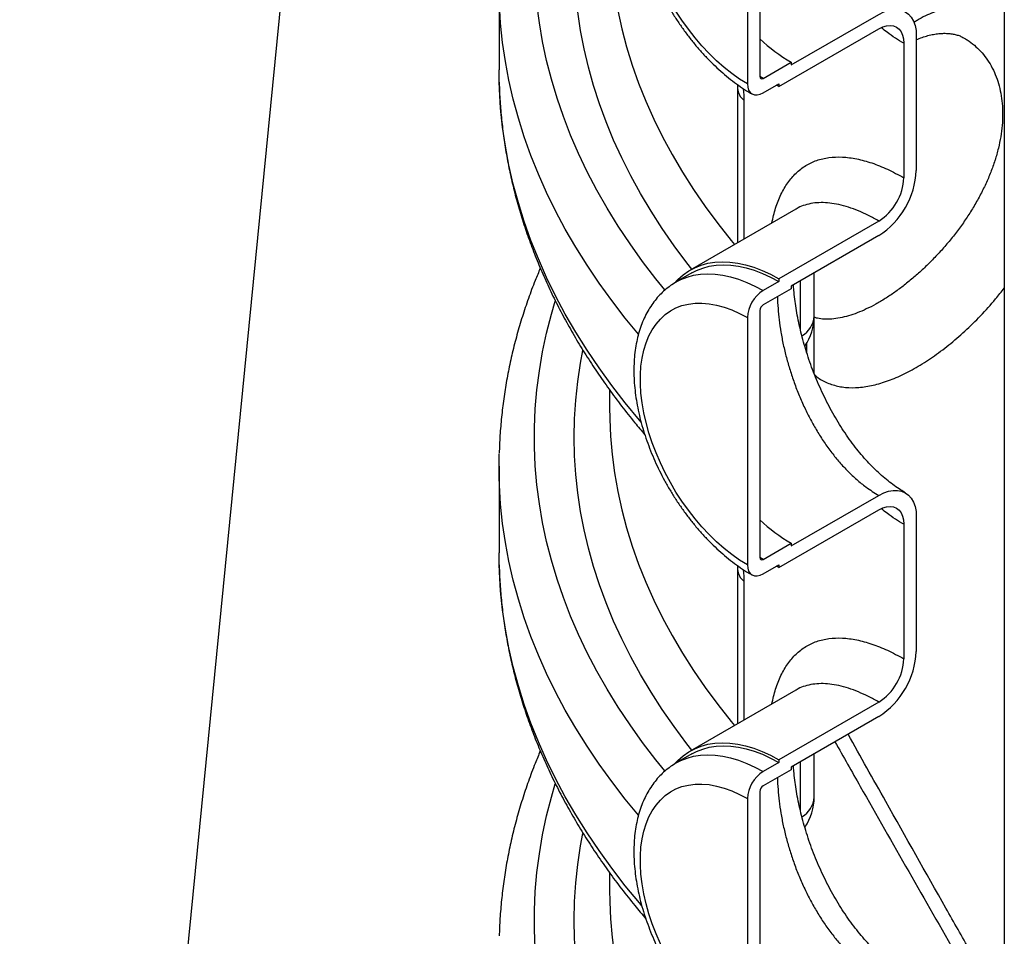
# Model space of a CAD drawing. Units: millimetres. Extents: x 0 to 1277, y 0 to 297.
# Drawn here: x 60 to 82, y 136 to 156 of the extents above; entities that cross this region are included whole.
import ezdxf

# ---------------------------------------------------------------- set-up
doc = ezdxf.new("R2010")
doc.units = ezdxf.units.MM
doc.linetypes.add('SLD-Sólida', pattern=[0])
doc.layers.add('COTAS_', color=5, linetype='SLD-Sólida')
doc.styles.get("Standard").update_dxf_attribs({"font": 'ARIALN.TTF'})
doc.dimstyles.new('SLDDIMSTYLE0', dxfattribs={"dimtxt": 0.18, "dimasz": 3.302, "dimexe": 0, "dimexo": 0.0625, "dimgap": 0, "dimtad": 0, "dimtih": 1, "dimtoh": 1, "dimdec": 0, "dimrnd": 1e-09, "dimzin": 0, "dimdsep": 46, "dimtxsty": 'Standard', "dimsah": 1, "dimcen": 0.09, "dimadec": 0, "dimazin": 0, "dimtfac": 3.302, "dimtdec": 0, "dimtofl": 0, "dimtmove": 0, "dimatfit": 3, "dimfxl": 1, "dimfrac": 2, "dimtolj": 1, "dimtzin": 0, "dimarcsym": 0})

msp = doc.modelspace()

# ---------------------------------------------------------------- linework, layer by layer
at = {"color": 7, "linetype": 'SLD-Sólida', "lineweight": 25}
for p, q in [((81.972, 162.467), (81.972, 127.33)), ((76.446, 160.77), (76.446, 155.176)), ((76.163, 160.606), (76.163, 155.013)), ((70.546, 157.246), (70.546, 155.327)), ((77.153, 155.442), (79.133, 156.585)), ((76.871, 154.952), (79.133, 156.258)), ((79.982, 156.095), (79.982, 153.053)), ((79.699, 155.931), (79.699, 152.89)), ((76.517, 155.136), (77.153, 155.503)), ((77.153, 155.503), (77.153, 155.442)), ((70.549, 155.067), (70.546, 155.327)), ((76.517, 154.809), (76.871, 155.013)), ((76.871, 154.952), (76.818, 154.983)), ((76.871, 155.013), (76.871, 154.952)), ((75.942, 154.91), (75.942, 151.42)), ((77.261, 152.182), (74.871, 150.802)), ((79.133, 151.91), (76.871, 150.604)), ((79.133, 151.583), (77.153, 150.44)), ((74.908, 150.737), (74.555, 150.533)), ((77.674, 149.76), (77.674, 150.741)), ((76.871, 150.543), (76.517, 150.338)), ((76.871, 150.604), (76.871, 150.543)), ((77.153, 150.379), (76.517, 150.012)), ((77.153, 150.44), (77.153, 150.379)), ((76.446, 149.889), (76.446, 144.296)), ((76.163, 149.726), (76.163, 144.133)), ((77.674, 148.456), (77.674, 149.76)), ((73.046, 148.09), (73.046, 147.672)), ((70.546, 146.366), (70.546, 144.406)), ((77.153, 144.561), (79.133, 145.704)), ((76.871, 144.071), (79.133, 145.378)), ((79.982, 145.214), (79.982, 142.173)), ((79.699, 145.051), (79.699, 142.009)), ((76.517, 144.255), (77.153, 144.623)), ((77.153, 144.623), (77.153, 144.561)), ((70.549, 144.146), (70.546, 144.406)), ((76.517, 143.929), (76.871, 144.133)), ((76.871, 144.071), (76.818, 144.102)), ((76.871, 144.133), (76.871, 144.071)), ((75.942, 144.03), (75.942, 140.54)), ((77.261, 141.301), (74.871, 139.921)), ((79.133, 141.03), (76.871, 139.723)), ((79.133, 140.703), (77.153, 139.56)), ((74.908, 139.856), (74.555, 139.652)), ((77.674, 138.879), (77.674, 139.86)), ((76.871, 139.662), (76.517, 139.458)), ((76.871, 139.723), (76.871, 139.662)), ((77.153, 139.499), (76.517, 139.131)), ((77.153, 139.56), (77.153, 139.499)), ((76.446, 139.009), (76.446, 133.416)), ((76.163, 138.846), (76.163, 133.252)), ((73.046, 137.168), (73.046, 136.751))]:
    msp.add_line(p, q, dxfattribs=at)
at = {"color": 8, "linetype": 'SLD-Sólida', "lineweight": 25}
for p, q in [((76.517, 155.136), (76.446, 155.178)), ((76.084, 154.648), (76.084, 151.502)), ((77.359, 150.559), (77.359, 149.461)), ((77.502, 149.141), (77.502, 148.941)), ((76.517, 144.255), (76.446, 144.297)), ((76.084, 143.767), (76.084, 140.622)), ((77.359, 139.678), (77.359, 138.581))]:
    msp.add_line(p, q, dxfattribs=at)
at = {"color": 8, "linetype": 'SLD-Sólida', "lineweight": 25, "flags": 128}
for points in [[(74.296, 150.351), (74.092, 150.604), (73.792, 150.997), (73.508, 151.394), (73.241, 151.796), (72.991, 152.201), (72.758, 152.609), (72.542, 153.021), (72.344, 153.435), (72.164, 153.852), (72.002, 154.272), (71.857, 154.693), (71.73, 155.117), (71.621, 155.542), (71.53, 155.969), (71.458, 156.397), (71.403, 156.825), (71.367, 157.255), (71.348, 157.684), (71.348, 158.114), (71.367, 158.544), (71.403, 158.973), (71.458, 159.402), (71.53, 159.83), (71.621, 160.256), (71.73, 160.682), (71.818, 160.982)], [(74.908, 150.823), (74.796, 150.968), (74.508, 151.353), (74.237, 151.743), (73.983, 152.136), (73.746, 152.533), (73.526, 152.934), (73.323, 153.337), (73.137, 153.743), (72.968, 154.151), (72.817, 154.562), (72.684, 154.975), (72.568, 155.389), (72.47, 155.805), (72.389, 156.222), (72.327, 156.641), (72.282, 157.06), (72.255, 157.479), (72.246, 157.899), (72.255, 158.319), (72.282, 158.739), (72.327, 159.158), (72.389, 159.576), (72.442, 159.86)], [(73.049, 158.31), (73.067, 157.926), (73.103, 157.508), (73.158, 157.091), (73.231, 156.675), (73.321, 156.261), (73.43, 155.847), (73.557, 155.436), (73.702, 155.026), (73.865, 154.619), (74.046, 154.214), (74.244, 153.812), (74.459, 153.413), (74.692, 153.017), (74.942, 152.625), (75.209, 152.236), (75.493, 151.852), (75.794, 151.472), (75.87, 151.379)], [(73.698, 149.351), (73.399, 149.715), (73.095, 150.11), (72.808, 150.508), (72.537, 150.91), (72.283, 151.316), (72.045, 151.725), (71.825, 152.138), (71.622, 152.553), (71.436, 152.971), (71.268, 153.392), (71.117, 153.814), (70.983, 154.239), (70.867, 154.665), (70.769, 155.093), (70.689, 155.522), (70.627, 155.952), (70.582, 156.383), (70.555, 156.814), (70.549, 156.986)], [(73.758, 147.361), (73.719, 147.406), (73.399, 147.796), (73.095, 148.191), (72.808, 148.589), (72.537, 148.991), (72.283, 149.397), (72.045, 149.807), (71.825, 150.219), (71.622, 150.634), (71.436, 151.052), (71.268, 151.473), (71.117, 151.896), (70.983, 152.32), (70.867, 152.747), (70.769, 153.174), (70.689, 153.603), (70.627, 154.034), (70.582, 154.464), (70.555, 154.896), (70.549, 155.067)], [(74.553, 150.532), (74.655, 150.585), (74.797, 150.642), (74.946, 150.683), (75.103, 150.708), (75.265, 150.717), (75.434, 150.71), (75.607, 150.687), (75.784, 150.648), (75.964, 150.593), (76.147, 150.523), (76.332, 150.438), (76.517, 150.338)], [(74.296, 139.471), (74.092, 139.723), (73.792, 140.117), (73.508, 140.514), (73.241, 140.915), (72.991, 141.32), (72.758, 141.729), (72.542, 142.14), (72.344, 142.555), (72.164, 142.972), (72.002, 143.391), (71.857, 143.813), (71.73, 144.236), (71.621, 144.662), (71.53, 145.088), (71.458, 145.516), (71.403, 145.945), (71.367, 146.374), (71.348, 146.804), (71.348, 147.234), (71.367, 147.664), (71.403, 148.093), (71.458, 148.522), (71.53, 148.949), (71.621, 149.376), (71.73, 149.801), (71.818, 150.101)], [(74.908, 139.943), (74.796, 140.087), (74.508, 140.473), (74.237, 140.863), (73.983, 141.256), (73.746, 141.653), (73.526, 142.053), (73.323, 142.456), (73.137, 142.862), (72.968, 143.271), (72.817, 143.681), (72.684, 144.094), (72.568, 144.509), (72.47, 144.925), (72.389, 145.342), (72.327, 145.76), (72.282, 146.179), (72.255, 146.599), (72.246, 147.019), (72.255, 147.439), (72.282, 147.858), (72.327, 148.277), (72.389, 148.696), (72.442, 148.98)], [(73.049, 147.429), (73.067, 147.045), (73.103, 146.628), (73.158, 146.211), (73.231, 145.795), (73.321, 145.38), (73.43, 144.967), (73.557, 144.556), (73.702, 144.146), (73.865, 143.739), (74.046, 143.334), (74.244, 142.932), (74.459, 142.533), (74.692, 142.137), (74.942, 141.745), (75.209, 141.356), (75.493, 140.972), (75.794, 140.591), (75.87, 140.498)], [(73.698, 138.47), (73.399, 138.835), (73.095, 139.229), (72.808, 139.628), (72.537, 140.03), (72.283, 140.436), (72.045, 140.845), (71.825, 141.257), (71.622, 141.673), (71.436, 142.091), (71.268, 142.511), (71.117, 142.934), (70.983, 143.359), (70.867, 143.785), (70.769, 144.213), (70.689, 144.642), (70.627, 145.072), (70.582, 145.503), (70.555, 145.934), (70.549, 146.105)], [(73.774, 136.421), (73.719, 136.485), (73.399, 136.875), (73.095, 137.27), (72.808, 137.668), (72.537, 138.07), (72.283, 138.476), (72.045, 138.885), (71.825, 139.298), (71.622, 139.713), (71.436, 140.131), (71.268, 140.552), (71.117, 140.974), (70.983, 141.399), (70.867, 141.825), (70.769, 142.253), (70.689, 142.682), (70.627, 143.112), (70.582, 143.543), (70.555, 143.974), (70.549, 144.146)], [(74.553, 139.651), (74.655, 139.705), (74.797, 139.761), (74.946, 139.802), (75.103, 139.827), (75.265, 139.836), (75.434, 139.829), (75.607, 139.806), (75.784, 139.767), (75.964, 139.713), (76.147, 139.643), (76.332, 139.558), (76.517, 139.458)], [(74.296, 128.55), (74.092, 128.802), (73.792, 129.195), (73.508, 129.593), (73.241, 129.994), (72.991, 130.399), (72.758, 130.807), (72.542, 131.219), (72.344, 131.633), (72.164, 132.05), (72.002, 132.47), (71.857, 132.892), (71.73, 133.315), (71.621, 133.74), (71.53, 134.167), (71.458, 134.595), (71.403, 135.024), (71.367, 135.453), (71.348, 135.883), (71.348, 136.313), (71.367, 136.742), (71.403, 137.172), (71.458, 137.6), (71.53, 138.028), (71.621, 138.455), (71.73, 138.88), (71.818, 139.18)], [(74.908, 129.022), (74.796, 129.166), (74.508, 129.552), (74.237, 129.941), (73.983, 130.335), (73.746, 130.732), (73.526, 131.132), (73.323, 131.535), (73.137, 131.941), (72.968, 132.349), (72.817, 132.76), (72.684, 133.173), (72.568, 133.587), (72.47, 134.003), (72.389, 134.421), (72.327, 134.839), (72.282, 135.258), (72.255, 135.678), (72.246, 136.098), (72.255, 136.517), (72.282, 136.937), (72.327, 137.356), (72.389, 137.774), (72.442, 138.058)], [(73.049, 136.508), (73.067, 136.124), (73.103, 135.706), (73.158, 135.29), (73.231, 134.874), (73.321, 134.459), (73.43, 134.046), (73.557, 133.634), (73.702, 133.225), (73.865, 132.817), (74.046, 132.413), (74.244, 132.011), (74.459, 131.611), (74.692, 131.216), (74.942, 130.823), (75.209, 130.435), (75.493, 130.05), (75.794, 129.67), (75.87, 129.577)]]:
    msp.add_lwpolyline(points, dxfattribs=at)
at = {"color": 7, "linetype": 'SLD-Sólida', "lineweight": 25, "flags": 128}
for points in [[(76.163, 155.013), (75.987, 155.123), (75.811, 155.247), (75.637, 155.384), (75.466, 155.535), (75.298, 155.697), (75.135, 155.871), (74.978, 156.055), (74.827, 156.249), (74.683, 156.451), (74.547, 156.66), (74.42, 156.875), (74.302, 157.096), (74.194, 157.32), (74.096, 157.546), (74.01, 157.774), (73.935, 158.003), (73.871, 158.23), (73.82, 158.455), (73.782, 158.677), (73.756, 158.894), (73.743, 159.105), (73.743, 159.309), (73.756, 159.505), (73.782, 159.693), (73.82, 159.87), (73.871, 160.036), (73.935, 160.19), (74.01, 160.332), (74.096, 160.46), (74.194, 160.574), (74.302, 160.673), (74.42, 160.757), (74.547, 160.826), (74.683, 160.878), (74.827, 160.914), (74.978, 160.933), (75.135, 160.935), (75.298, 160.921), (75.466, 160.891), (75.637, 160.844), (75.811, 160.78), (75.987, 160.701), (76.163, 160.606)], [(79.133, 156.585), (79.244, 156.64), (79.353, 156.678), (79.458, 156.698), (79.558, 156.698), (79.65, 156.68), (79.733, 156.644), (79.806, 156.59), (79.868, 156.519), (79.917, 156.432), (79.953, 156.332), (79.975, 156.218), (79.982, 156.095)], [(79.133, 156.258), (79.222, 156.301), (79.308, 156.327), (79.39, 156.335), (79.466, 156.325), (79.533, 156.298), (79.591, 156.253), (79.637, 156.192), (79.671, 156.117), (79.692, 156.03), (79.699, 155.931)], [(76.163, 155.013), (76.17, 154.937), (76.19, 154.872), (76.223, 154.821), (76.267, 154.784), (76.321, 154.764), (76.382, 154.762), (76.448, 154.777), (76.517, 154.809)], [(74.538, 150.532), (74.593, 150.59), (74.711, 150.693), (74.837, 150.782), (74.973, 150.855), (75.118, 150.913), (75.27, 150.954), (75.429, 150.98), (75.595, 150.989), (75.766, 150.982), (75.943, 150.959), (76.123, 150.919), (76.307, 150.864), (76.494, 150.792), (76.682, 150.706), (76.871, 150.604)], [(74.908, 150.737), (75.009, 150.789), (75.151, 150.846), (75.3, 150.887), (75.456, 150.912), (75.619, 150.921), (75.787, 150.914), (75.96, 150.891), (76.137, 150.852), (76.318, 150.797), (76.501, 150.727), (76.685, 150.642), (76.871, 150.543)], [(76.163, 144.133), (75.987, 144.242), (75.811, 144.366), (75.637, 144.504), (75.466, 144.654), (75.298, 144.817), (75.135, 144.991), (74.978, 145.175), (74.827, 145.368), (74.683, 145.57), (74.547, 145.78), (74.42, 145.995), (74.302, 146.215), (74.194, 146.439), (74.096, 146.666), (74.01, 146.894), (73.935, 147.122), (73.871, 147.35), (73.82, 147.575), (73.782, 147.796), (73.756, 148.013), (73.743, 148.224), (73.743, 148.429), (73.756, 148.625), (73.782, 148.812), (73.82, 148.989), (73.871, 149.156), (73.935, 149.31), (74.01, 149.452), (74.096, 149.58), (74.194, 149.694), (74.302, 149.793), (74.42, 149.877), (74.547, 149.945), (74.683, 149.997), (74.827, 150.033), (74.978, 150.052), (75.135, 150.055), (75.298, 150.041), (75.466, 150.01), (75.637, 149.963), (75.811, 149.9), (75.987, 149.821), (76.163, 149.726)], [(73.046, 147.672), (73.048, 147.463), (73.049, 147.429)], [(70.549, 146.105), (70.546, 146.366), (70.55, 146.645)], [(79.133, 145.704), (79.244, 145.76), (79.353, 145.798), (79.458, 145.817), (79.558, 145.818), (79.65, 145.8), (79.733, 145.764), (79.806, 145.71), (79.868, 145.639), (79.917, 145.552), (79.953, 145.451), (79.975, 145.338), (79.982, 145.214)], [(79.133, 145.378), (79.222, 145.421), (79.308, 145.447), (79.39, 145.455), (79.466, 145.445), (79.533, 145.417), (79.591, 145.373), (79.637, 145.312), (79.671, 145.237), (79.692, 145.149), (79.699, 145.051)], [(76.163, 144.133), (76.17, 144.057), (76.19, 143.992), (76.223, 143.94), (76.267, 143.904), (76.321, 143.884), (76.382, 143.882), (76.448, 143.897), (76.517, 143.929)], [(74.538, 139.652), (74.593, 139.709), (74.711, 139.813), (74.837, 139.902), (74.973, 139.975), (75.118, 140.032), (75.27, 140.074), (75.429, 140.1), (75.595, 140.109), (75.766, 140.102), (75.943, 140.078), (76.123, 140.039), (76.307, 139.983), (76.494, 139.912), (76.682, 139.825), (76.871, 139.723)], [(74.908, 139.856), (75.009, 139.909), (75.151, 139.965), (75.3, 140.006), (75.456, 140.031), (75.619, 140.04), (75.787, 140.033), (75.96, 140.01), (76.137, 139.972), (76.318, 139.917), (76.501, 139.847), (76.685, 139.762), (76.871, 139.662)], [(76.163, 133.252), (75.987, 133.362), (75.811, 133.486), (75.637, 133.623), (75.466, 133.774), (75.298, 133.936), (75.135, 134.11), (74.978, 134.294), (74.827, 134.488), (74.683, 134.69), (74.547, 134.899), (74.42, 135.114), (74.302, 135.335), (74.194, 135.559), (74.096, 135.786), (74.01, 136.014), (73.935, 136.242), (73.871, 136.469), (73.82, 136.694), (73.782, 136.916), (73.756, 137.133), (73.743, 137.344), (73.743, 137.548), (73.756, 137.745), (73.782, 137.932), (73.82, 138.109), (73.871, 138.275), (73.935, 138.43), (74.01, 138.571), (74.096, 138.699), (74.194, 138.813), (74.302, 138.913), (74.42, 138.997), (74.547, 139.065), (74.683, 139.117), (74.827, 139.153), (74.978, 139.172), (75.135, 139.175), (75.298, 139.161), (75.466, 139.13), (75.637, 139.083), (75.811, 139.019), (75.987, 138.94), (76.163, 138.846)], [(73.046, 136.751), (73.048, 136.542), (73.049, 136.508)]]:
    msp.add_lwpolyline(points, dxfattribs=at)
at = {"color": 7, "linetype": 'SLD-Sólida', "lineweight": 25}
for centre, radius, start, end in [((79.245, 159.05), 4.118, 227.187, 239.4762), ((76.489, 155.169), 0.0437, 170.786, 309.2033), ((78.14, 153.137), 1.844, 302.6055, 357.3945), ((78.48, 152.941), 1.22, 302.3869, 357.6131), ((76.931, 149.691), 0.768, 122.6055, 177.3945), ((76.6, 149.882), 0.154, 122.6055, 177.3945), ((76.474, 149.76), 1.2, 325.6319, 0), ((79.245, 148.17), 4.118, 227.187, 239.4762), ((76.489, 144.289), 0.0437, 170.786, 309.2033), ((78.14, 142.257), 1.844, 302.6055, 357.3945), ((78.48, 142.06), 1.22, 302.3869, 357.6131), ((76.931, 138.811), 0.768, 122.6055, 177.3945), ((76.6, 139.002), 0.154, 122.6055, 177.3945), ((76.474, 138.879), 1.2, 325.6319, 360)]:
    msp.add_arc(centre, radius, start, end, dxfattribs=at)
at = {"color": 8, "linetype": 'SLD-Sólida', "lineweight": 25}
for centre, radius, start, end in [((76.28, 154.923), 0.338, 182.1061, 234.5258), ((77.108, 149.806), 0.568, 300.3683, 355.3499), ((76.28, 144.043), 0.338, 182.1061, 234.5258), ((77.108, 138.925), 0.568, 300.3683, 355.3499)]:
    msp.add_arc(centre, radius, start, end, dxfattribs=at)
at = {"color": 7, "linetype": 'SLD-Sólida', "lineweight": 25}
for points, knots in [([(74.553, 161.412), (74.51, 161.385), (74.42, 161.331), (74.296, 161.232), (74.179, 161.12), (74.071, 160.995), (73.973, 160.859), (73.885, 160.712), (73.809, 160.553), (73.743, 160.384), (73.689, 160.204), (73.647, 160.015), (73.616, 159.817), (73.599, 159.612), (73.593, 159.4), (73.6, 159.183), (73.619, 158.962), (73.65, 158.737), (73.692, 158.509), (73.746, 158.28), (73.811, 158.051), (73.887, 157.821), (73.973, 157.593), (74.068, 157.366), (74.173, 157.142), (74.288, 156.921), (74.411, 156.705), (74.542, 156.494), (74.681, 156.288), (74.827, 156.09), (74.979, 155.898), (75.138, 155.715), (75.303, 155.541), (75.472, 155.376), (75.647, 155.222), (75.825, 155.078), (76.007, 154.946), (76.155, 154.85), (76.242, 154.799), (76.267, 154.784)], [0, 0, 0, 0, 0.023891, 0.049174, 0.074516, 0.100024, 0.125793, 0.151897, 0.17838, 0.205255, 0.232502, 0.260074, 0.287902, 0.315914, 0.344041, 0.372222, 0.400408, 0.428569, 0.456688, 0.48476, 0.512784, 0.540762, 0.568699, 0.596604, 0.624484, 0.652348, 0.680204, 0.708063, 0.735931, 0.763817, 0.79173, 0.81968, 0.847676, 0.875727, 0.903838, 0.932017, 0.960263, 0.988576, 1, 1, 1, 1]), ([(79.982, 156.012), (79.992, 156.017), (80.049, 156.042), (80.148, 156.076), (80.278, 156.114), (80.403, 156.14), (80.523, 156.154), (80.637, 156.158), (80.743, 156.152), (80.841, 156.136), (80.931, 156.112), (81.004, 156.084), (81.045, 156.06), (81.062, 156.05)], [0, 0, 0, 0, 0.020944, 0.112107, 0.205248, 0.300344, 0.397404, 0.496519, 0.597934, 0.702161, 0.810135, 0.92345, 1, 1, 1, 1]), ([(70.551, 155.054), (70.551, 155.029), (70.553, 154.866), (70.571, 154.565), (70.607, 154.15), (70.659, 153.735), (70.728, 153.321), (70.812, 152.909), (70.912, 152.497), (71.027, 152.087), (71.158, 151.678), (71.305, 151.271), (71.467, 150.867), (71.644, 150.464), (71.838, 150.064), (72.046, 149.666), (72.27, 149.271), (72.509, 148.879), (72.763, 148.491), (73.031, 148.105), (73.315, 147.724), (73.586, 147.38), (73.768, 147.165), (73.845, 147.074)], [0, 0, 0, 0, 0.008736, 0.058511, 0.108293, 0.158092, 0.207918, 0.257783, 0.307694, 0.357661, 0.407689, 0.457785, 0.507952, 0.558194, 0.608512, 0.658906, 0.709375, 0.759918, 0.810532, 0.861213, 0.911956, 0.962758, 1, 1, 1, 1]), ([(75.938, 154.998), (75.939, 154.989), (75.942, 154.956), (75.942, 154.93), (75.942, 154.911)], [0, 0, 0, 0, 0.2966457, 1, 1, 1, 1]), ([(71.479, 150.845), (71.44, 150.751), (71.343, 150.523), (71.208, 150.157), (71.071, 149.748), (70.95, 149.337), (70.844, 148.925), (70.754, 148.511), (70.681, 148.097), (70.623, 147.682), (70.581, 147.267), (70.557, 146.926), (70.553, 146.723), (70.552, 146.659)], [0, 0, 0, 0, 0.068587, 0.167583, 0.266428, 0.365125, 0.463682, 0.562109, 0.660418, 0.758623, 0.856743, 0.954797, 1, 1, 1, 1]), ([(74.553, 150.531), (74.51, 150.505), (74.42, 150.45), (74.296, 150.351), (74.179, 150.239), (74.071, 150.115), (73.973, 149.979), (73.885, 149.832), (73.809, 149.673), (73.743, 149.503), (73.689, 149.324), (73.647, 149.135), (73.616, 148.937), (73.599, 148.732), (73.593, 148.52), (73.6, 148.303), (73.619, 148.081), (73.65, 147.856), (73.692, 147.629), (73.746, 147.4), (73.811, 147.17), (73.887, 146.941), (73.973, 146.712), (74.068, 146.485), (74.173, 146.261), (74.288, 146.041), (74.411, 145.824), (74.542, 145.613), (74.681, 145.408), (74.827, 145.209), (74.979, 145.018), (75.138, 144.835), (75.303, 144.66), (75.472, 144.496), (75.647, 144.341), (75.825, 144.198), (76.007, 144.066), (76.155, 143.97), (76.242, 143.919), (76.267, 143.904)], [0, 0, 0, 0, 0.023891, 0.049174, 0.074516, 0.100024, 0.125793, 0.151897, 0.17838, 0.205255, 0.232502, 0.260074, 0.287902, 0.315914, 0.344041, 0.372222, 0.400408, 0.428569, 0.456688, 0.48476, 0.512784, 0.540762, 0.568699, 0.596604, 0.624484, 0.652348, 0.680204, 0.708063, 0.735931, 0.763817, 0.79173, 0.81968, 0.847676, 0.875727, 0.903838, 0.932017, 0.960263, 0.988576, 1, 1, 1, 1]), ([(79.733, 145.765), (79.698, 145.786), (79.616, 145.833), (79.485, 145.923), (79.342, 146.031), (79.198, 146.152), (79.054, 146.286), (78.911, 146.431), (78.771, 146.587), (78.633, 146.753), (78.499, 146.93), (78.369, 147.116), (78.243, 147.311), (78.122, 147.513), (78.007, 147.723), (77.898, 147.939), (77.796, 148.159), (77.701, 148.382), (77.614, 148.607), (77.535, 148.833), (77.464, 149.06), (77.4, 149.285), (77.346, 149.508), (77.3, 149.726), (77.262, 149.939), (77.233, 150.145), (77.214, 150.323), (77.207, 150.428), (77.205, 150.47)], [0, 0, 0, 0, 0.029057, 0.06683, 0.104699, 0.142811, 0.181159, 0.21971, 0.258419, 0.296671, 0.335682, 0.374847, 0.41421, 0.453805, 0.493662, 0.5338, 0.573903, 0.614032, 0.654192, 0.694404, 0.734688, 0.775063, 0.815449, 0.855133, 0.894967, 0.934669, 0.974074, 1, 1, 1, 1]), ([(70.551, 144.132), (70.551, 144.108), (70.553, 143.945), (70.571, 143.644), (70.607, 143.228), (70.659, 142.814), (70.728, 142.4), (70.812, 141.987), (70.912, 141.576), (71.027, 141.166), (71.158, 140.757), (71.305, 140.35), (71.467, 139.945), (71.644, 139.543), (71.838, 139.142), (72.046, 138.745), (72.27, 138.35), (72.509, 137.958), (72.763, 137.569), (73.031, 137.184), (73.315, 136.803), (73.593, 136.45), (73.782, 136.226), (73.867, 136.126)], [0, 0, 0, 0, 0.008704, 0.058301, 0.107905, 0.157525, 0.207173, 0.256859, 0.306591, 0.356379, 0.406228, 0.456144, 0.506131, 0.556193, 0.60633, 0.656544, 0.706833, 0.757194, 0.807627, 0.858126, 0.908687, 0.959307, 1, 1, 1, 1]), ([(75.938, 144.118), (75.939, 144.108), (75.942, 144.076), (75.942, 144.049), (75.942, 144.031)], [0, 0, 0, 0, 0.296646, 1, 1, 1, 1]), ([(81.198, 135.403), (81.016, 135.724), (80.378, 136.848), (79.458, 138.481), (78.723, 139.794), (78.438, 140.302)], [0, 0, 0, 0, 0.197077, 0.689733, 1, 1, 1, 1]), ([(71.479, 139.924), (71.44, 139.83), (71.343, 139.602), (71.208, 139.236), (71.071, 138.827), (70.95, 138.416), (70.844, 138.004), (70.754, 137.59), (70.681, 137.176), (70.623, 136.761), (70.581, 136.345), (70.557, 136.004), (70.553, 135.802), (70.552, 135.738)], [0, 0, 0, 0, 0.068587, 0.167583, 0.266428, 0.365125, 0.463682, 0.562109, 0.660418, 0.758623, 0.856743, 0.954797, 1, 1, 1, 1]), ([(74.553, 139.651), (74.51, 139.624), (74.42, 139.57), (74.296, 139.471), (74.179, 139.359), (74.071, 139.235), (73.973, 139.099), (73.885, 138.951), (73.809, 138.792), (73.743, 138.623), (73.689, 138.443), (73.647, 138.254), (73.616, 138.057), (73.599, 137.851), (73.593, 137.64), (73.6, 137.422), (73.619, 137.201), (73.65, 136.976), (73.692, 136.748), (73.746, 136.519), (73.811, 136.29), (73.887, 136.06), (73.973, 135.832), (74.068, 135.605), (74.173, 135.381), (74.288, 135.16), (74.411, 134.944), (74.542, 134.733), (74.681, 134.527), (74.827, 134.329), (74.979, 134.137), (75.138, 133.954), (75.303, 133.78), (75.472, 133.615), (75.647, 133.461), (75.825, 133.317), (76.007, 133.185), (76.155, 133.089), (76.242, 133.038), (76.267, 133.023)], [0, 0, 0, 0, 0.023891, 0.049174, 0.074516, 0.100024, 0.125793, 0.151897, 0.17838, 0.205255, 0.232502, 0.260074, 0.287902, 0.315914, 0.344041, 0.372222, 0.400408, 0.428569, 0.456688, 0.48476, 0.512784, 0.540762, 0.568699, 0.596604, 0.624484, 0.652348, 0.680204, 0.708063, 0.735931, 0.763817, 0.79173, 0.81968, 0.847676, 0.875727, 0.903838, 0.932017, 0.960263, 0.988576, 1, 1, 1, 1]), ([(79.733, 134.884), (79.698, 134.905), (79.616, 134.953), (79.485, 135.042), (79.342, 135.151), (79.198, 135.272), (79.054, 135.405), (78.911, 135.551), (78.771, 135.707), (78.633, 135.873), (78.499, 136.049), (78.369, 136.235), (78.243, 136.43), (78.122, 136.633), (78.007, 136.843), (77.898, 137.058), (77.796, 137.278), (77.701, 137.501), (77.614, 137.726), (77.535, 137.953), (77.464, 138.179), (77.4, 138.405), (77.346, 138.628), (77.3, 138.846), (77.262, 139.058), (77.233, 139.265), (77.214, 139.443), (77.207, 139.548), (77.205, 139.59)], [0, 0, 0, 0, 0.029057, 0.06683, 0.104699, 0.142811, 0.181159, 0.21971, 0.258419, 0.296671, 0.335682, 0.374847, 0.41421, 0.453805, 0.493662, 0.5338, 0.573903, 0.614032, 0.654192, 0.694404, 0.734688, 0.775063, 0.815449, 0.855133, 0.894967, 0.934669, 0.974074, 1, 1, 1, 1])]:
    msp.add_open_spline(points, degree=3, knots=knots, dxfattribs=at)
at = {"color": 8, "linetype": 'SLD-Sólida', "lineweight": 25}
for points, knots in [([(81.972, 156.746), (81.92, 156.763), (81.762, 156.817), (81.472, 156.847), (81.113, 156.837), (80.744, 156.769), (80.372, 156.637), (80.099, 156.513), (79.953, 156.418), (79.929, 156.402)], [0, 0, 0, 0, 0.086395, 0.262784, 0.439757, 0.616111, 0.790177, 0.964848, 1, 1, 1, 1]), ([(79.699, 155.931), (79.571, 156.008), (79.4, 156.11), (79.236, 156.248), (79.195, 156.283)], [0, 0, 0, 0, 0.745307, 1, 1, 1, 1]), ([(81.061, 156.049), (81.085, 156.036), (81.168, 155.991), (81.294, 155.891), (81.44, 155.753), (81.567, 155.596), (81.679, 155.419), (81.771, 155.227), (81.844, 155.02), (81.896, 154.801), (81.928, 154.568), (81.938, 154.325), (81.927, 154.074), (81.894, 153.819), (81.84, 153.556), (81.79, 153.375), (81.732, 153.194), (81.669, 153.015), (81.555, 152.749), (81.422, 152.481), (81.273, 152.219), (81.111, 151.964), (80.937, 151.718), (80.749, 151.478), (80.553, 151.248), (80.349, 151.031), (80.142, 150.827), (79.927, 150.635), (79.711, 150.458), (79.494, 150.297), (79.278, 150.153), (79.063, 150.026), (78.852, 149.918), (78.646, 149.83), (78.448, 149.762), (78.255, 149.715), (78.073, 149.69), (77.902, 149.689), (77.769, 149.702), (77.697, 149.724), (77.674, 149.731)], [0, 0, 0, 0, 0.011319, 0.039809, 0.06713, 0.094782, 0.122434, 0.15063, 0.17792, 0.205553, 0.233186, 0.261381, 0.288755, 0.316478, 0.344201, 0.372491, 0.373259, 0.400961, 0.428663, 0.457075, 0.485696, 0.513203, 0.540898, 0.568885, 0.597272, 0.624547, 0.652154, 0.679762, 0.707917, 0.735278, 0.762987, 0.790696, 0.818975, 0.846613, 0.874453, 0.902602, 0.931174, 0.958845, 0.986516, 1, 1, 1, 1]), ([(76.067, 154.91), (76.069, 154.888), (76.077, 154.82), (76.083, 154.733), (76.084, 154.669), (76.084, 154.648)], [0, 0, 0, 0, 0.241252, 0.746161, 1, 1, 1, 1]), ([(76.715, 151.866), (76.741, 151.981), (76.794, 152.215), (76.916, 152.518), (77.07, 152.784), (77.257, 153.002), (77.476, 153.171), (77.725, 153.29), (78.002, 153.354), (78.305, 153.366), (78.63, 153.325), (78.973, 153.231), (79.33, 153.09), (79.576, 152.957), (79.699, 152.89)], [0, 0, 0, 0, 0.080545, 0.164583, 0.248366, 0.33219, 0.416271, 0.500087, 0.583915, 0.668014, 0.75183, 0.834464, 0.917373, 1, 1, 1, 1]), ([(79.133, 151.91), (79.056, 151.953), (78.9, 152.039), (78.671, 152.143), (78.446, 152.226), (78.229, 152.285), (78.022, 152.32), (77.826, 152.331), (77.639, 152.317), (77.467, 152.276), (77.342, 152.229), (77.279, 152.189), (77.262, 152.179)], [0, 0, 0, 0, 0.104844, 0.210432, 0.318363, 0.427099, 0.532988, 0.639625, 0.74861, 0.8584, 0.963528, 1, 1, 1, 1]), ([(77.684, 148.43), (77.718, 148.401), (77.822, 148.312), (78.029, 148.219), (78.302, 148.148), (78.6, 148.133), (78.922, 148.171), (79.261, 148.261), (79.615, 148.401), (79.979, 148.591), (80.348, 148.824), (80.717, 149.1), (81.083, 149.415), (81.437, 149.764), (81.737, 150.092), (81.907, 150.311), (81.972, 150.394)], [0, 0, 0, 0, 0.03753, 0.114797, 0.192309, 0.26956, 0.34609, 0.42288, 0.499399, 0.574967, 0.650799, 0.726371, 0.801996, 0.877878, 0.953517, 1, 1, 1, 1]), ([(76.844, 150.201), (76.844, 150.199), (76.843, 150.114), (76.854, 149.938), (76.878, 149.673), (76.918, 149.397), (76.972, 149.113), (77.041, 148.825), (77.124, 148.538), (77.22, 148.252), (77.33, 147.966), (77.454, 147.686), (77.589, 147.416), (77.736, 147.157), (77.896, 146.906), (78.067, 146.669), (78.246, 146.449), (78.435, 146.246), (78.634, 146.06), (78.819, 145.91), (78.986, 145.793), (79.084, 145.734), (79.133, 145.704)], [0, 0, 0, 0, 0.001151, 0.05609, 0.109594, 0.163484, 0.218589, 0.274109, 0.32769, 0.381645, 0.436774, 0.492305, 0.545537, 0.599132, 0.65387, 0.709007, 0.762165, 0.815694, 0.870404, 0.925526, 0.962698, 1, 1, 1, 1]), ([(79.699, 145.051), (79.571, 145.127), (79.4, 145.23), (79.236, 145.368), (79.195, 145.403)], [0, 0, 0, 0, 0.745307, 1, 1, 1, 1]), ([(76.067, 144.029), (76.069, 144.008), (76.077, 143.94), (76.083, 143.852), (76.084, 143.789), (76.084, 143.767)], [0, 0, 0, 0, 0.241252, 0.746161, 1, 1, 1, 1]), ([(76.715, 140.986), (76.741, 141.1), (76.794, 141.334), (76.916, 141.637), (77.07, 141.904), (77.257, 142.122), (77.476, 142.291), (77.725, 142.409), (78.002, 142.474), (78.305, 142.486), (78.63, 142.445), (78.973, 142.35), (79.33, 142.21), (79.576, 142.076), (79.699, 142.009)], [0, 0, 0, 0, 0.080545, 0.164583, 0.248366, 0.33219, 0.416271, 0.500087, 0.583915, 0.668014, 0.75183, 0.834464, 0.917373, 1, 1, 1, 1]), ([(79.133, 141.03), (79.056, 141.073), (78.9, 141.159), (78.671, 141.262), (78.446, 141.346), (78.229, 141.405), (78.022, 141.44), (77.826, 141.45), (77.639, 141.436), (77.467, 141.395), (77.342, 141.349), (77.279, 141.309), (77.262, 141.299)], [0, 0, 0, 0, 0.104844, 0.210432, 0.318363, 0.427099, 0.532988, 0.639625, 0.74861, 0.8584, 0.963528, 1, 1, 1, 1]), ([(78.142, 140.131), (78.333, 139.793), (79.25, 138.173), (80.175, 136.557), (80.907, 135.279)], [0, 0, 0, 0, 0.208406, 1, 1, 1, 1]), ([(76.844, 139.32), (76.844, 139.318), (76.843, 139.234), (76.854, 139.058), (76.878, 138.792), (76.918, 138.517), (76.972, 138.233), (77.041, 137.945), (77.124, 137.658), (77.22, 137.372), (77.33, 137.086), (77.454, 136.806), (77.589, 136.536), (77.736, 136.277), (77.896, 136.026), (78.067, 135.789), (78.246, 135.569), (78.435, 135.366), (78.634, 135.179), (78.819, 135.03), (78.986, 134.912), (79.084, 134.853), (79.133, 134.824)], [0, 0, 0, 0, 0.001151, 0.0560897, 0.1095936, 0.1634844, 0.2185886, 0.2741085, 0.3276898, 0.3816453, 0.4367737, 0.4923047, 0.5455373, 0.5991316, 0.65387, 0.7090065, 0.7621647, 0.8156941, 0.870404, 0.9255263, 0.9626983, 1, 1, 1, 1])]:
    msp.add_open_spline(points, degree=3, knots=knots, dxfattribs=at)

# ---------------------------------------------------------------- leaders
at = {"layer": 'COTAS_'}
msp.add_leader([(66.183, 162.671), (59.707, 96.909)], dimstyle='SLDDIMSTYLE0', dxfattribs=at)

doc.saveas('drawing.dxf')
